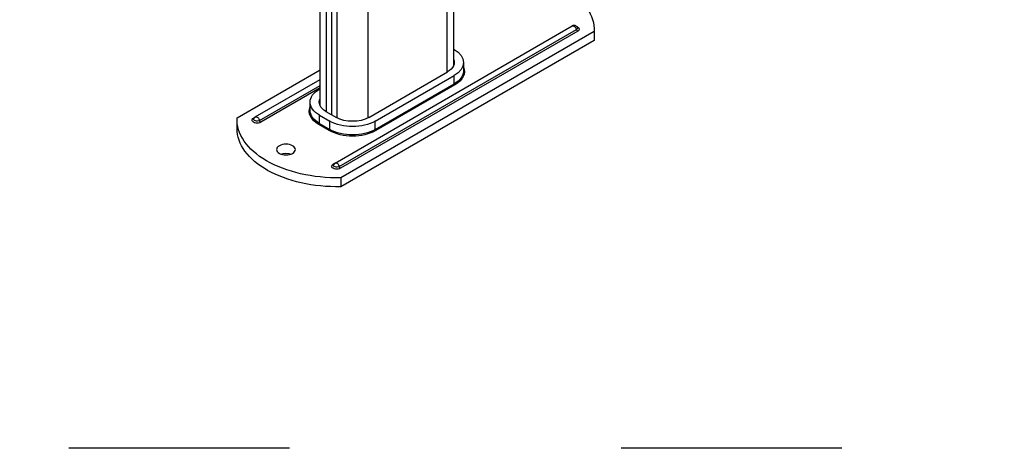
# Model space of a CAD drawing. Units: inches. Extents: x 14 to 416, y 195 to 591.
# Drawn here: x 156 to 210, y 205 to 228 of the extents above; entities that cross this region are included whole.
import ezdxf

# ---------------------------------------------------------------- set-up
doc = ezdxf.new("R2010")
doc.units = ezdxf.units.IN
doc.header["$MEASUREMENT"] = 0
doc.linetypes.add('ACAD_ISO03W100', pattern=[30, 12, -18])
doc.layers.add('PislikMimar.com', color=7, linetype='Continuous')

msp = doc.modelspace()

# ---------------------------------------------------------------- linework, layer by layer
at = {"color": 4, "linetype": 'ACAD_ISO03W100'}
msp.add_lwpolyline([(13.629, 492.684), (410.914, 492.684), (410.914, 205.156), (13.629, 205.156)], close=True, dxfattribs=at)
at = {"layer": 'PislikMimar.com'}
for p, q in [((179.469, 225.57), (179.469, 239.061)), ((179.818, 238.859), (179.818, 225.912)), ((175.175, 223.091), (175.175, 237.754)), ((173.204, 223.253), (173.204, 236.936)), ((173.204, 223.253), (173.204, 236.936)), ((173.486, 223.091), (173.486, 237.053)), ((172.573, 223.743), (172.573, 236.674)), ((172.923, 223.416), (172.923, 236.819)), ((173.378, 220.637), (186.261, 228.075)), ((173.61, 220.442), (186.493, 227.881)), ((187.451, 227.871), (187.451, 227.383)), ((186.56, 227.788), (173.676, 220.35)), ((187.449, 227.779), (173.688, 219.835)), ((187.449, 227.779), (187.449, 227.292)), ((187.449, 227.292), (173.688, 219.347)), ((179.846, 226.803), (179.818, 226.819)), ((168.057, 223.086), (172.573, 225.693)), ((180.356, 226.092), (180.356, 225.645)), ((169.049, 223.136), (172.573, 225.171)), ((175.21, 223.111), (179.494, 225.584)), ((175.562, 222.908), (179.846, 225.381)), ((179.846, 224.934), (179.846, 225.381)), ((169.281, 222.942), (172.573, 224.842)), ((172.573, 224.711), (169.348, 222.849)), ((172.573, 224.677), (172.535, 224.655)), ((175.562, 222.461), (179.846, 224.934)), ((179.881, 224.873), (175.597, 222.4)), ((172.025, 223.497), (172.025, 223.944)), ((168.95, 223.079), (169.049, 223.136)), ((172.535, 223.233), (173.099, 222.908)), ((172.535, 222.786), (172.535, 223.233)), ((172.887, 223.436), (173.45, 223.111)), ((168.055, 222.507), (168.055, 222.994)), ((173.063, 222.4), (172.5, 222.725)), ((172.535, 222.786), (173.099, 222.461)), ((173.099, 222.461), (173.099, 222.908)), ((175.562, 222.461), (175.562, 222.908)), ((173.278, 220.58), (173.378, 220.637)), ((173.688, 219.835), (173.688, 219.347))]:
    msp.add_line(p, q, dxfattribs=at)
for centre, start, end in [((186.361, 227.903), 24.0948, 120), ((169.149, 222.964), 120, 155.9052), ((173.477, 220.465), 120, 155.9052)]:
    msp.add_arc(centre, 0.199, start, end, dxfattribs=at)
at = {"layer": 'PislikMimar.com', "extrusion": (0, 0, -1)}
for centre, major_axis, start_param, end_param in [((181.976, 227.871), (5.475, 0), -1.599738, 0.028942), ((186.361, 227.903), (0.1, -0.172), -3.141593, -1.125235), ((186.361, 227.957), (0.188, 0), -0.25268, 0.785398), ((186.56, 227.869), (0.0498, -0.0862), -5.497787, -4.266828), ((186.361, 227.903), (0.282, 0), -1.047198, 0.785398), ((181.976, 227.383), (5.475, 0), 0, 0.028942), ((178.614, 226.092), (1.742, 0), -0.785398, 0.785398), ((178.614, 226.092), (1.244, 0), -0.253075, 0.785398), ((178.614, 225.604), (1.792, 0), -0.236251, 0.785398), ((178.614, 225.645), (1.742, 0), 0, 0.785398), ((173.767, 223.944), (1.742, 0), 2.356194, 3.926991), ((179.881, 224.914), (0.0249, -0.0431), 0.785398, 2.356194), ((173.767, 223.944), (1.244, 0), 2.356194, 3.425387), ((173.767, 223.456), (1.792, 0), 2.356194, 3.377844), ((173.53, 222.994), (5.475, 0), 1.541855, 3.170534), ((169.149, 222.964), (0.282, 0), 0.785398, 3.926991), ((169.149, 223.018), (0.188, 0), 0.785398, 3.394273), ((168.95, 223.16), (0.0498, -0.0862), 0.342431, 0.785398), ((169.149, 222.964), (0.1, -0.172), -3.141593, -1.125235), ((173.767, 223.497), (1.742, 0), 2.356194, 3.141593), ((174.33, 223.619), (1.244, 0), 0.785398, 2.356194), ((173.53, 222.507), (5.475, 0), 1.541855, 3.141593), ((169.348, 222.93), (0.0498, -0.0862), 0.785398, 2.016358), ((172.5, 222.766), (0.0249, 0.0431), -5.497787, -3.926991), ((174.33, 223.619), (1.742, 0), 0.785398, 2.356194), ((173.063, 222.44), (0.0249, 0.0431), -5.497787, -3.926991), ((174.33, 223.131), (1.792, 0), 0.785398, 2.356194), ((174.33, 223.172), (1.742, 0), 0.785398, 2.356194), ((175.597, 222.44), (0.0249, -0.0431), 0.785398, 2.356194), ((170.714, 221.369), (0.508, 0), -3.926991, 2.356194), ((170.714, 220.881), (0.508, 0), -2.159087, -0.982505), ((173.477, 220.465), (0.282, 0), 0.785398, 3.926991), ((173.477, 220.519), (0.188, 0), 0.785398, 3.394273), ((173.278, 220.661), (0.0498, -0.0862), 0.342431, 0.785398), ((173.477, 220.465), (0.1, -0.172), -3.141593, -1.125235), ((173.676, 220.431), (0.0498, -0.0862), 0.785398, 2.016358)]:
    msp.add_ellipse(centre, major_axis=major_axis, ratio=0.57735, start_param=start_param, end_param=end_param, dxfattribs=at)

doc.saveas('drawing.dxf')
